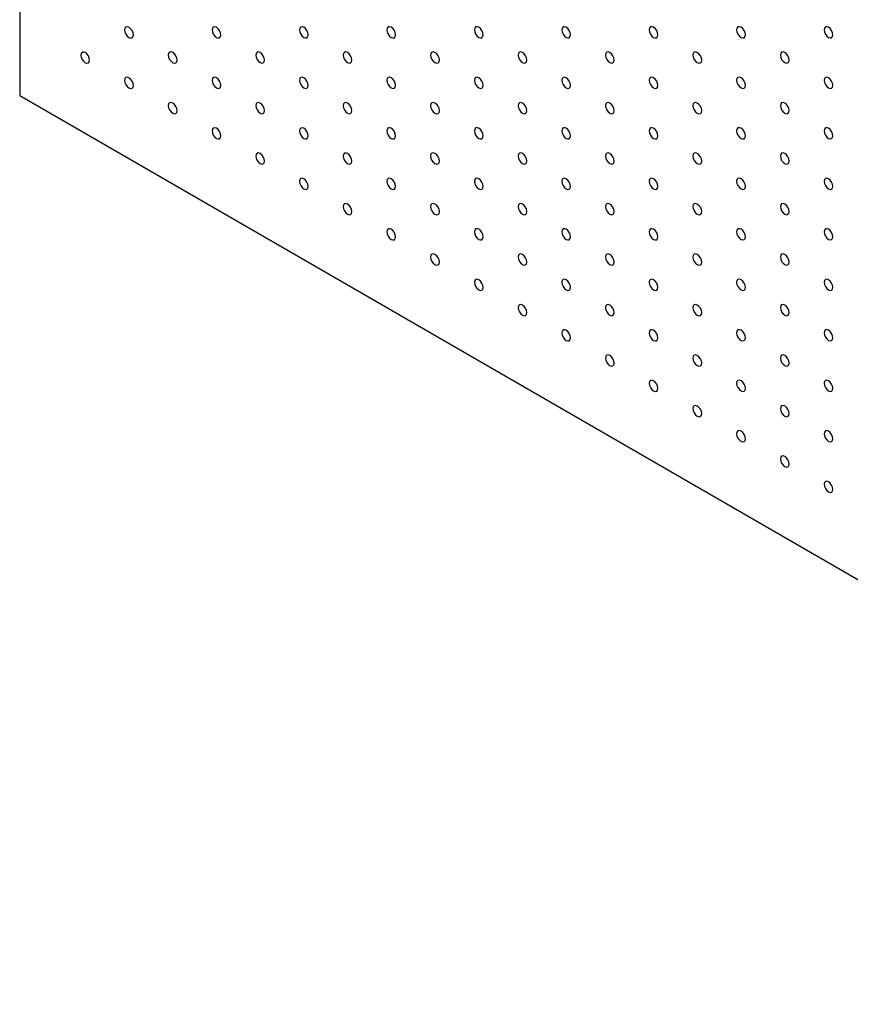
# Model space of a CAD drawing. Units: millimetres. Extents: x 11673 to 11970, y -7568 to -7358.
# Drawn here: x 11701 to 11718, y -7551 to -7531 of the extents above; entities that cross this region are included whole.
import ezdxf

# ---------------------------------------------------------------- set-up
doc = ezdxf.new("R2010")
doc.units = ezdxf.units.MM
doc.header["$LTSCALE"] = 10

msp = doc.modelspace()

# ---------------------------------------------------------------- linework, layer by layer
at = {"color": 7, "linetype": 'Continuous', "lineweight": 25}
for p, q in [((11701.335794, -7495.512451), (11701.335794, -7532.256787)), ((11701.335794, -7532.256787), (11733.155598, -7550.625969))]:
    msp.add_line(p, q, dxfattribs=at)
at = {"color": 7, "linetype": 'Continuous', "lineweight": 25, "flags": 128}
for points in [[(11703.633891, -7531.03176), (11703.627162, -7530.988817), (11703.608002, -7530.944643), (11703.579326, -7530.905963), (11703.545502, -7530.878667), (11703.511677, -7530.86691), (11703.483002, -7530.872482), (11703.463842, -7530.894534), (11703.457114, -7530.929709), (11703.463842, -7530.972653), (11703.483002, -7531.016827), (11703.511677, -7531.055506), (11703.545502, -7531.082802), (11703.579326, -7531.094559), (11703.608002, -7531.088988), (11703.627162, -7531.066935), (11703.633891, -7531.03176)], [(11705.401657, -7531.031595), (11705.394929, -7530.988651), (11705.375769, -7530.944477), (11705.347094, -7530.905797), (11705.313269, -7530.878502), (11705.279444, -7530.866744), (11705.250769, -7530.872316), (11705.231609, -7530.894368), (11705.22488, -7530.929544), (11705.231609, -7530.972487), (11705.250769, -7531.016661), (11705.279444, -7531.05534), (11705.313269, -7531.082637), (11705.347094, -7531.094393), (11705.375769, -7531.088822), (11705.394929, -7531.06677), (11705.401657, -7531.031595)], [(11707.169424, -7531.031429), (11707.162695, -7530.988485), (11707.143536, -7530.94431), (11707.114861, -7530.905632), (11707.081036, -7530.878336), (11707.047211, -7530.866578), (11707.018535, -7530.872149), (11706.999375, -7530.894202), (11706.992648, -7530.929378), (11706.999375, -7530.972322), (11707.018535, -7531.016495), (11707.047211, -7531.055174), (11707.081036, -7531.082471), (11707.114861, -7531.094228), (11707.143536, -7531.088656), (11707.162695, -7531.066604), (11707.169424, -7531.031429)], [(11708.937191, -7531.031263), (11708.930463, -7530.988319), (11708.911303, -7530.944146), (11708.882627, -7530.905465), (11708.848803, -7530.87817), (11708.814978, -7530.866412), (11708.786303, -7530.871984), (11708.767143, -7530.894036), (11708.760415, -7530.929212), (11708.767143, -7530.972156), (11708.786303, -7531.016329), (11708.814978, -7531.055009), (11708.848803, -7531.082305), (11708.882627, -7531.094062), (11708.911303, -7531.08849), (11708.930463, -7531.066438), (11708.937191, -7531.031263)], [(11710.704958, -7531.031096), (11710.69823, -7530.988153), (11710.67907, -7530.943979), (11710.650395, -7530.9053), (11710.61657, -7530.878004), (11710.582745, -7530.866247), (11710.55407, -7530.871818), (11710.53491, -7530.89387), (11710.528181, -7530.929046), (11710.53491, -7530.971989), (11710.55407, -7531.016164), (11710.582745, -7531.054843), (11710.61657, -7531.082139), (11710.650395, -7531.093896), (11710.67907, -7531.088325), (11710.69823, -7531.066272), (11710.704958, -7531.031096)], [(11712.472725, -7531.03093), (11712.465997, -7530.987988), (11712.446837, -7530.943813), (11712.418161, -7530.905134), (11712.384337, -7530.877837), (11712.350512, -7530.866081), (11712.321836, -7530.871652), (11712.302676, -7530.893705), (11712.295948, -7530.928879), (11712.302676, -7530.971823), (11712.321836, -7531.015998), (11712.350512, -7531.054677), (11712.384337, -7531.081972), (11712.418161, -7531.09373), (11712.446837, -7531.088159), (11712.465997, -7531.066106), (11712.472725, -7531.03093)], [(11714.240492, -7531.030765), (11714.233764, -7530.987822), (11714.214603, -7530.943647), (11714.185928, -7530.904968), (11714.152104, -7530.877672), (11714.118279, -7530.865915), (11714.089604, -7530.871486), (11714.070443, -7530.893539), (11714.063715, -7530.928714), (11714.070443, -7530.971658), (11714.089604, -7531.015832), (11714.118279, -7531.054511), (11714.152104, -7531.081807), (11714.185928, -7531.093564), (11714.214603, -7531.087993), (11714.233764, -7531.065941), (11714.240492, -7531.030765)], [(11716.008259, -7531.030599), (11716.001531, -7530.987655), (11715.982371, -7530.943482), (11715.953695, -7530.904802), (11715.91987, -7530.877506), (11715.886046, -7530.865749), (11715.857371, -7530.871321), (11715.83821, -7530.893373), (11715.831482, -7530.928548), (11715.83821, -7530.971492), (11715.857371, -7531.015666), (11715.886046, -7531.054345), (11715.91987, -7531.081641), (11715.953695, -7531.093399), (11715.982371, -7531.087827), (11716.001531, -7531.065774), (11716.008259, -7531.030599)], [(11717.776026, -7531.030433), (11717.769298, -7530.987489), (11717.750137, -7530.943315), (11717.721462, -7530.904636), (11717.687637, -7530.87734), (11717.653813, -7530.865583), (11717.625137, -7530.871154), (11717.605977, -7530.893207), (11717.599249, -7530.928382), (11717.605977, -7530.971326), (11717.625137, -7531.0155), (11717.653813, -7531.054179), (11717.687637, -7531.081475), (11717.721462, -7531.093232), (11717.750137, -7531.087661), (11717.769298, -7531.065609), (11717.776026, -7531.030433)], [(11702.750007, -7531.542181), (11702.743278, -7531.499237), (11702.724118, -7531.455064), (11702.695444, -7531.416385), (11702.661619, -7531.389088), (11702.627794, -7531.377331), (11702.599118, -7531.382903), (11702.579958, -7531.404954), (11702.57323, -7531.44013), (11702.579958, -7531.483074), (11702.599118, -7531.527248), (11702.627794, -7531.565927), (11702.661619, -7531.593223), (11702.695444, -7531.604981), (11702.724118, -7531.599409), (11702.743278, -7531.577356), (11702.750007, -7531.542181)], [(11704.517773, -7531.542015), (11704.511045, -7531.499072), (11704.491886, -7531.454898), (11704.46321, -7531.416218), (11704.429385, -7531.388922), (11704.395561, -7531.377166), (11704.366885, -7531.382737), (11704.347725, -7531.404789), (11704.340997, -7531.439964), (11704.347725, -7531.482908), (11704.366885, -7531.527082), (11704.395561, -7531.565762), (11704.429385, -7531.593057), (11704.46321, -7531.604814), (11704.491886, -7531.599243), (11704.511045, -7531.577191), (11704.517773, -7531.542015)], [(11706.285541, -7531.54185), (11706.278813, -7531.498906), (11706.259652, -7531.454731), (11706.230977, -7531.416053), (11706.197152, -7531.388757), (11706.163327, -7531.376999), (11706.134653, -7531.382571), (11706.115492, -7531.404623), (11706.108764, -7531.439799), (11706.115492, -7531.482741), (11706.134653, -7531.526916), (11706.163327, -7531.565595), (11706.197152, -7531.592892), (11706.230977, -7531.604649), (11706.259652, -7531.599077), (11706.278813, -7531.577025), (11706.285541, -7531.54185)], [(11708.053308, -7531.541684), (11708.046579, -7531.49874), (11708.027419, -7531.454565), (11707.998744, -7531.415886), (11707.96492, -7531.388591), (11707.931095, -7531.376833), (11707.902419, -7531.382404), (11707.883259, -7531.404457), (11707.876531, -7531.439633), (11707.883259, -7531.482577), (11707.902419, -7531.52675), (11707.931095, -7531.565429), (11707.96492, -7531.592726), (11707.998744, -7531.604482), (11708.027419, -7531.598911), (11708.046579, -7531.576859), (11708.053308, -7531.541684)], [(11709.821075, -7531.541518), (11709.814347, -7531.498574), (11709.795186, -7531.4544), (11709.766511, -7531.41572), (11709.732686, -7531.388425), (11709.698862, -7531.376667), (11709.670186, -7531.38224), (11709.651026, -7531.404291), (11709.644298, -7531.439467), (11709.651026, -7531.482411), (11709.670186, -7531.526584), (11709.698862, -7531.565264), (11709.732686, -7531.59256), (11709.766511, -7531.604317), (11709.795186, -7531.598745), (11709.814347, -7531.576694), (11709.821075, -7531.541518)], [(11711.588842, -7531.541352), (11711.582113, -7531.498408), (11711.562953, -7531.454234), (11711.534278, -7531.415555), (11711.500453, -7531.388259), (11711.466628, -7531.376502), (11711.437953, -7531.382074), (11711.418793, -7531.404125), (11711.412065, -7531.4393), (11711.418793, -7531.482244), (11711.437953, -7531.526419), (11711.466628, -7531.565098), (11711.500453, -7531.592394), (11711.534278, -7531.604151), (11711.562953, -7531.59858), (11711.582113, -7531.576527), (11711.588842, -7531.541352)], [(11713.356608, -7531.541186), (11713.34988, -7531.498243), (11713.33072, -7531.454068), (11713.302045, -7531.415389), (11713.26822, -7531.388093), (11713.234395, -7531.376336), (11713.20572, -7531.381907), (11713.18656, -7531.40396), (11713.179832, -7531.439134), (11713.18656, -7531.482078), (11713.20572, -7531.526253), (11713.234395, -7531.564932), (11713.26822, -7531.592228), (11713.302045, -7531.603985), (11713.33072, -7531.598414), (11713.34988, -7531.576361), (11713.356608, -7531.541186)], [(11715.124375, -7531.54102), (11715.117647, -7531.498077), (11715.098487, -7531.453902), (11715.069812, -7531.415223), (11715.035987, -7531.387927), (11715.002162, -7531.37617), (11714.973487, -7531.381741), (11714.954327, -7531.403794), (11714.947599, -7531.438969), (11714.954327, -7531.481913), (11714.973487, -7531.526087), (11715.002162, -7531.564766), (11715.035987, -7531.592062), (11715.069812, -7531.603819), (11715.098487, -7531.598248), (11715.117647, -7531.576196), (11715.124375, -7531.54102)], [(11716.892142, -7531.540854), (11716.885414, -7531.497911), (11716.866254, -7531.453737), (11716.837579, -7531.415057), (11716.803754, -7531.387761), (11716.769929, -7531.376004), (11716.741254, -7531.381576), (11716.722094, -7531.403628), (11716.715366, -7531.438803), (11716.722094, -7531.481747), (11716.741254, -7531.525921), (11716.769929, -7531.5646), (11716.803754, -7531.591896), (11716.837579, -7531.603654), (11716.866254, -7531.598082), (11716.885414, -7531.57603), (11716.892142, -7531.540854)], [(11703.633891, -7532.052436), (11703.627162, -7532.009492), (11703.608002, -7531.965319), (11703.579326, -7531.92664), (11703.545502, -7531.899343), (11703.511677, -7531.887587), (11703.483002, -7531.893158), (11703.463842, -7531.915209), (11703.457114, -7531.950385), (11703.463842, -7531.993329), (11703.483002, -7532.037503), (11703.511677, -7532.076183), (11703.545502, -7532.103478), (11703.579326, -7532.115236), (11703.608002, -7532.109664), (11703.627162, -7532.087612), (11703.633891, -7532.052436)], [(11705.401657, -7532.05227), (11705.394929, -7532.009327), (11705.375769, -7531.965153), (11705.347094, -7531.926474), (11705.313269, -7531.899177), (11705.279444, -7531.88742), (11705.250769, -7531.892992), (11705.231609, -7531.915045), (11705.22488, -7531.950219), (11705.231609, -7531.993163), (11705.250769, -7532.037337), (11705.279444, -7532.076016), (11705.313269, -7532.103312), (11705.347094, -7532.11507), (11705.375769, -7532.109499), (11705.394929, -7532.087446), (11705.401657, -7532.05227)], [(11707.169424, -7532.052105), (11707.162695, -7532.009161), (11707.143536, -7531.964986), (11707.114861, -7531.926308), (11707.081036, -7531.899012), (11707.047211, -7531.887254), (11707.018535, -7531.892825), (11706.999375, -7531.914878), (11706.992648, -7531.950054), (11706.999375, -7531.992997), (11707.018535, -7532.037171), (11707.047211, -7532.07585), (11707.081036, -7532.103147), (11707.114861, -7532.114904), (11707.143536, -7532.109332), (11707.162695, -7532.087279), (11707.169424, -7532.052105)], [(11708.937191, -7532.051939), (11708.930463, -7532.008995), (11708.911303, -7531.964821), (11708.882627, -7531.926141), (11708.848803, -7531.898846), (11708.814978, -7531.887088), (11708.786303, -7531.89266), (11708.767143, -7531.914712), (11708.760415, -7531.949888), (11708.767143, -7531.992832), (11708.786303, -7532.037005), (11708.814978, -7532.075684), (11708.848803, -7532.102981), (11708.882627, -7532.114737), (11708.911303, -7532.109166), (11708.930463, -7532.087115), (11708.937191, -7532.051939)], [(11710.704958, -7532.051773), (11710.69823, -7532.008829), (11710.67907, -7531.964656), (11710.650395, -7531.925975), (11710.61657, -7531.89868), (11710.582745, -7531.886922), (11710.55407, -7531.892495), (11710.53491, -7531.914546), (11710.528181, -7531.949722), (11710.53491, -7531.992666), (11710.55407, -7532.036839), (11710.582745, -7532.075519), (11710.61657, -7532.102815), (11710.650395, -7532.114573), (11710.67907, -7532.109), (11710.69823, -7532.086948), (11710.704958, -7532.051773)], [(11712.472725, -7532.051607), (11712.465997, -7532.008663), (11712.446837, -7531.964489), (11712.418161, -7531.92581), (11712.384337, -7531.898514), (11712.350512, -7531.886757), (11712.321836, -7531.892328), (11712.302676, -7531.91438), (11712.295948, -7531.949556), (11712.302676, -7531.9925), (11712.321836, -7532.036674), (11712.350512, -7532.075353), (11712.384337, -7532.102649), (11712.418161, -7532.114406), (11712.446837, -7532.108835), (11712.465997, -7532.086782), (11712.472725, -7532.051607)], [(11714.240492, -7532.051441), (11714.233764, -7532.008498), (11714.214603, -7531.964323), (11714.185928, -7531.925644), (11714.152104, -7531.898348), (11714.118279, -7531.886591), (11714.089604, -7531.892162), (11714.070443, -7531.914215), (11714.063715, -7531.949389), (11714.070443, -7531.992333), (11714.089604, -7532.036508), (11714.118279, -7532.075187), (11714.152104, -7532.102483), (11714.185928, -7532.11424), (11714.214603, -7532.108669), (11714.233764, -7532.086616), (11714.240492, -7532.051441)], [(11716.008259, -7532.051275), (11716.001531, -7532.008332), (11715.982371, -7531.964157), (11715.953695, -7531.925478), (11715.91987, -7531.898182), (11715.886046, -7531.886425), (11715.857371, -7531.891996), (11715.83821, -7531.914049), (11715.831482, -7531.949224), (11715.83821, -7531.992168), (11715.857371, -7532.036342), (11715.886046, -7532.075021), (11715.91987, -7532.102317), (11715.953695, -7532.114074), (11715.982371, -7532.108503), (11716.001531, -7532.086451), (11716.008259, -7532.051275)], [(11717.776026, -7532.05111), (11717.769298, -7532.008166), (11717.750137, -7531.963992), (11717.721462, -7531.925312), (11717.687637, -7531.898016), (11717.653813, -7531.886259), (11717.625137, -7531.891831), (11717.605977, -7531.913883), (11717.599249, -7531.949059), (11717.605977, -7531.992002), (11717.625137, -7532.036176), (11717.653813, -7532.074855), (11717.687637, -7532.102152), (11717.721462, -7532.113909), (11717.750137, -7532.108337), (11717.769298, -7532.086285), (11717.776026, -7532.05111)], [(11704.517773, -7532.562691), (11704.511045, -7532.519747), (11704.491886, -7532.475574), (11704.46321, -7532.436895), (11704.429385, -7532.409598), (11704.395561, -7532.397842), (11704.366885, -7532.403413), (11704.347725, -7532.425465), (11704.340997, -7532.46064), (11704.347725, -7532.503584), (11704.366885, -7532.547759), (11704.395561, -7532.586438), (11704.429385, -7532.613733), (11704.46321, -7532.625491), (11704.491886, -7532.61992), (11704.511045, -7532.597867), (11704.517773, -7532.562691)], [(11706.285541, -7532.562525), (11706.278813, -7532.519583), (11706.259652, -7532.475408), (11706.230977, -7532.436729), (11706.197152, -7532.409432), (11706.163327, -7532.397675), (11706.134653, -7532.403247), (11706.115492, -7532.425299), (11706.108764, -7532.460474), (11706.115492, -7532.503418), (11706.134653, -7532.547593), (11706.163327, -7532.586271), (11706.197152, -7532.613567), (11706.230977, -7532.625325), (11706.259652, -7532.619753), (11706.278813, -7532.597701), (11706.285541, -7532.562525)], [(11708.053308, -7532.56236), (11708.046579, -7532.519416), (11708.027419, -7532.475242), (11707.998744, -7532.436562), (11707.96492, -7532.409267), (11707.931095, -7532.397509), (11707.902419, -7532.403081), (11707.883259, -7532.425133), (11707.876531, -7532.460309), (11707.883259, -7532.503252), (11707.902419, -7532.547426), (11707.931095, -7532.586106), (11707.96492, -7532.613402), (11707.998744, -7532.625158), (11708.027419, -7532.619587), (11708.046579, -7532.597534), (11708.053308, -7532.56236)], [(11709.821075, -7532.562194), (11709.814347, -7532.51925), (11709.795186, -7532.475075), (11709.766511, -7532.436396), (11709.732686, -7532.409101), (11709.698862, -7532.397343), (11709.670186, -7532.402915), (11709.651026, -7532.424967), (11709.644298, -7532.460143), (11709.651026, -7532.503087), (11709.670186, -7532.54726), (11709.698862, -7532.585939), (11709.732686, -7532.613236), (11709.766511, -7532.624992), (11709.795186, -7532.619421), (11709.814347, -7532.59737), (11709.821075, -7532.562194)], [(11711.588842, -7532.562028), (11711.582113, -7532.519084), (11711.562953, -7532.474911), (11711.534278, -7532.43623), (11711.500453, -7532.408935), (11711.466628, -7532.397177), (11711.437953, -7532.40275), (11711.418793, -7532.424801), (11711.412065, -7532.459977), (11711.418793, -7532.502921), (11711.437953, -7532.547094), (11711.466628, -7532.585774), (11711.500453, -7532.61307), (11711.534278, -7532.624828), (11711.562953, -7532.619255), (11711.582113, -7532.597204), (11711.588842, -7532.562028)], [(11713.356608, -7532.561862), (11713.34988, -7532.518918), (11713.33072, -7532.474744), (11713.302045, -7532.436065), (11713.26822, -7532.408769), (11713.234395, -7532.397012), (11713.20572, -7532.402584), (11713.18656, -7532.424635), (11713.179832, -7532.459811), (11713.18656, -7532.502755), (11713.20572, -7532.546929), (11713.234395, -7532.585608), (11713.26822, -7532.612904), (11713.302045, -7532.624661), (11713.33072, -7532.61909), (11713.34988, -7532.597037), (11713.356608, -7532.561862)], [(11715.124375, -7532.561696), (11715.117647, -7532.518753), (11715.098487, -7532.474578), (11715.069812, -7532.435899), (11715.035987, -7532.408603), (11715.002162, -7532.396846), (11714.973487, -7532.402417), (11714.954327, -7532.42447), (11714.947599, -7532.459645), (11714.954327, -7532.502588), (11714.973487, -7532.546763), (11715.002162, -7532.585442), (11715.035987, -7532.612738), (11715.069812, -7532.624495), (11715.098487, -7532.618924), (11715.117647, -7532.596871), (11715.124375, -7532.561696)], [(11716.892142, -7532.56153), (11716.885414, -7532.518587), (11716.866254, -7532.474412), (11716.837579, -7532.435733), (11716.803754, -7532.408437), (11716.769929, -7532.39668), (11716.741254, -7532.402251), (11716.722094, -7532.424304), (11716.715366, -7532.459479), (11716.722094, -7532.502423), (11716.741254, -7532.546597), (11716.769929, -7532.585276), (11716.803754, -7532.612572), (11716.837579, -7532.624329), (11716.866254, -7532.618758), (11716.885414, -7532.596706), (11716.892142, -7532.56153)], [(11705.401657, -7533.072946), (11705.394929, -7533.030002), (11705.375769, -7532.985829), (11705.347094, -7532.94715), (11705.313269, -7532.919853), (11705.279444, -7532.908096), (11705.250769, -7532.913668), (11705.231609, -7532.93572), (11705.22488, -7532.970895), (11705.231609, -7533.013839), (11705.250769, -7533.058014), (11705.279444, -7533.096692), (11705.313269, -7533.123988), (11705.347094, -7533.135746), (11705.375769, -7533.130175), (11705.394929, -7533.108122), (11705.401657, -7533.072946)], [(11707.169424, -7533.07278), (11707.162695, -7533.029837), (11707.143536, -7532.985663), (11707.114861, -7532.946984), (11707.081036, -7532.919687), (11707.047211, -7532.907931), (11707.018535, -7532.913502), (11706.999375, -7532.935554), (11706.992648, -7532.970729), (11706.999375, -7533.013673), (11707.018535, -7533.057847), (11707.047211, -7533.096527), (11707.081036, -7533.123822), (11707.114861, -7533.13558), (11707.143536, -7533.130008), (11707.162695, -7533.107956), (11707.169424, -7533.07278)], [(11708.937191, -7533.072615), (11708.930463, -7533.029671), (11708.911303, -7532.985497), (11708.882627, -7532.946818), (11708.848803, -7532.919522), (11708.814978, -7532.907764), (11708.786303, -7532.913336), (11708.767143, -7532.935389), (11708.760415, -7532.970564), (11708.767143, -7533.013507), (11708.786303, -7533.057681), (11708.814978, -7533.09636), (11708.848803, -7533.123657), (11708.882627, -7533.135414), (11708.911303, -7533.129842), (11708.930463, -7533.10779), (11708.937191, -7533.072615)], [(11710.704958, -7533.072449), (11710.69823, -7533.029505), (11710.67907, -7532.985331), (11710.650395, -7532.946652), (11710.61657, -7532.919356), (11710.582745, -7532.907598), (11710.55407, -7532.91317), (11710.53491, -7532.935222), (11710.528181, -7532.970398), (11710.53491, -7533.013342), (11710.55407, -7533.057515), (11710.582745, -7533.096194), (11710.61657, -7533.123491), (11710.650395, -7533.135248), (11710.67907, -7533.129676), (11710.69823, -7533.107625), (11710.704958, -7533.072449)], [(11712.472725, -7533.072283), (11712.465997, -7533.029339), (11712.446837, -7532.985166), (11712.418161, -7532.946485), (11712.384337, -7532.91919), (11712.350512, -7532.907432), (11712.321836, -7532.913005), (11712.302676, -7532.935056), (11712.295948, -7532.970232), (11712.302676, -7533.013176), (11712.321836, -7533.057349), (11712.350512, -7533.09603), (11712.384337, -7533.123325), (11712.418161, -7533.135083), (11712.446837, -7533.12951), (11712.465997, -7533.107459), (11712.472725, -7533.072283)], [(11714.240492, -7533.072117), (11714.233764, -7533.029173), (11714.214603, -7532.985), (11714.185928, -7532.946321), (11714.152104, -7532.919024), (11714.118279, -7532.907267), (11714.089604, -7532.912839), (11714.070443, -7532.93489), (11714.063715, -7532.970066), (11714.070443, -7533.01301), (11714.089604, -7533.057184), (11714.118279, -7533.095863), (11714.152104, -7533.123159), (11714.185928, -7533.134917), (11714.214603, -7533.129345), (11714.233764, -7533.107292), (11714.240492, -7533.072117)], [(11716.008259, -7533.071951), (11716.001531, -7533.029008), (11715.982371, -7532.984834), (11715.953695, -7532.946154), (11715.91987, -7532.918858), (11715.886046, -7532.907101), (11715.857371, -7532.912673), (11715.83821, -7532.934725), (11715.831482, -7532.9699), (11715.83821, -7533.012844), (11715.857371, -7533.057018), (11715.886046, -7533.095697), (11715.91987, -7533.122993), (11715.953695, -7533.13475), (11715.982371, -7533.129179), (11716.001531, -7533.107126), (11716.008259, -7533.071951)], [(11717.776026, -7533.071785), (11717.769298, -7533.028842), (11717.750137, -7532.984667), (11717.721462, -7532.945988), (11717.687637, -7532.918692), (11717.653813, -7532.906935), (11717.625137, -7532.912506), (11717.605977, -7532.934559), (11717.599249, -7532.969734), (11717.605977, -7533.012678), (11717.625137, -7533.056852), (11717.653813, -7533.095531), (11717.687637, -7533.122827), (11717.721462, -7533.134584), (11717.750137, -7533.129013), (11717.769298, -7533.106961), (11717.776026, -7533.071785)], [(11706.285541, -7533.583201), (11706.278813, -7533.540258), (11706.259652, -7533.496084), (11706.230977, -7533.457405), (11706.197152, -7533.430108), (11706.163327, -7533.418352), (11706.134653, -7533.423923), (11706.115492, -7533.445974), (11706.108764, -7533.48115), (11706.115492, -7533.524094), (11706.134653, -7533.568269), (11706.163327, -7533.606948), (11706.197152, -7533.634243), (11706.230977, -7533.646001), (11706.259652, -7533.640429), (11706.278813, -7533.618377), (11706.285541, -7533.583201)], [(11708.053308, -7533.583035), (11708.046579, -7533.540092), (11708.027419, -7533.495918), (11707.998744, -7533.457239), (11707.96492, -7533.429942), (11707.931095, -7533.418186), (11707.902419, -7533.423757), (11707.883259, -7533.44581), (11707.876531, -7533.480984), (11707.883259, -7533.523928), (11707.902419, -7533.568102), (11707.931095, -7533.606782), (11707.96492, -7533.634077), (11707.998744, -7533.645835), (11708.027419, -7533.640264), (11708.046579, -7533.618211), (11708.053308, -7533.583035)], [(11709.821075, -7533.58287), (11709.814347, -7533.539926), (11709.795186, -7533.495752), (11709.766511, -7533.457073), (11709.732686, -7533.429777), (11709.698862, -7533.41802), (11709.670186, -7533.423591), (11709.651026, -7533.445643), (11709.644298, -7533.480819), (11709.651026, -7533.523762), (11709.670186, -7533.567937), (11709.698862, -7533.606616), (11709.732686, -7533.633912), (11709.766511, -7533.645669), (11709.795186, -7533.640097), (11709.814347, -7533.618045), (11709.821075, -7533.58287)], [(11711.588842, -7533.582704), (11711.582113, -7533.53976), (11711.562953, -7533.495586), (11711.534278, -7533.456907), (11711.500453, -7533.429611), (11711.466628, -7533.417853), (11711.437953, -7533.423425), (11711.418793, -7533.445477), (11711.412065, -7533.480653), (11711.418793, -7533.523597), (11711.437953, -7533.56777), (11711.466628, -7533.606449), (11711.500453, -7533.633746), (11711.534278, -7533.645503), (11711.562953, -7533.639931), (11711.582113, -7533.61788), (11711.588842, -7533.582704)], [(11713.356608, -7533.582538), (11713.34988, -7533.539594), (11713.33072, -7533.495421), (11713.302045, -7533.456741), (11713.26822, -7533.429445), (11713.234395, -7533.417687), (11713.20572, -7533.42326), (11713.18656, -7533.445311), (11713.179832, -7533.480487), (11713.18656, -7533.523431), (11713.20572, -7533.567604), (11713.234395, -7533.606284), (11713.26822, -7533.63358), (11713.302045, -7533.645338), (11713.33072, -7533.639765), (11713.34988, -7533.617714), (11713.356608, -7533.582538)], [(11715.124375, -7533.582372), (11715.117647, -7533.539428), (11715.098487, -7533.495255), (11715.069812, -7533.456576), (11715.035987, -7533.429279), (11715.002162, -7533.417522), (11714.973487, -7533.423094), (11714.954327, -7533.445145), (11714.947599, -7533.480321), (11714.954327, -7533.523265), (11714.973487, -7533.567439), (11715.002162, -7533.606118), (11715.035987, -7533.633414), (11715.069812, -7533.645172), (11715.098487, -7533.6396), (11715.117647, -7533.617548), (11715.124375, -7533.582372)], [(11716.892142, -7533.582206), (11716.885414, -7533.539263), (11716.866254, -7533.495089), (11716.837579, -7533.456409), (11716.803754, -7533.429113), (11716.769929, -7533.417356), (11716.741254, -7533.422928), (11716.722094, -7533.44498), (11716.715366, -7533.480155), (11716.722094, -7533.523099), (11716.741254, -7533.567273), (11716.769929, -7533.605952), (11716.803754, -7533.633248), (11716.837579, -7533.645005), (11716.866254, -7533.639434), (11716.885414, -7533.617381), (11716.892142, -7533.582206)], [(11707.169424, -7534.093456), (11707.162695, -7534.050512), (11707.143536, -7534.006339), (11707.114861, -7533.96766), (11707.081036, -7533.940363), (11707.047211, -7533.928607), (11707.018535, -7533.934178), (11706.999375, -7533.956229), (11706.992648, -7533.991405), (11706.999375, -7534.034349), (11707.018535, -7534.078524), (11707.047211, -7534.117203), (11707.081036, -7534.144498), (11707.114861, -7534.156256), (11707.143536, -7534.150685), (11707.162695, -7534.128632), (11707.169424, -7534.093456)], [(11708.937191, -7534.09329), (11708.930463, -7534.050348), (11708.911303, -7534.006173), (11708.882627, -7533.967494), (11708.848803, -7533.940197), (11708.814978, -7533.928441), (11708.786303, -7533.934012), (11708.767143, -7533.956065), (11708.760415, -7533.991239), (11708.767143, -7534.034183), (11708.786303, -7534.078358), (11708.814978, -7534.117037), (11708.848803, -7534.144332), (11708.882627, -7534.15609), (11708.911303, -7534.150519), (11708.930463, -7534.128466), (11708.937191, -7534.09329)], [(11710.704958, -7534.093125), (11710.69823, -7534.050181), (11710.67907, -7534.006007), (11710.650395, -7533.967328), (11710.61657, -7533.940032), (11710.582745, -7533.928274), (11710.55407, -7533.933846), (11710.53491, -7533.955899), (11710.528181, -7533.991074), (11710.53491, -7534.034017), (11710.55407, -7534.078191), (11710.582745, -7534.11687), (11710.61657, -7534.144167), (11710.650395, -7534.155924), (11710.67907, -7534.150353), (11710.69823, -7534.1283), (11710.704958, -7534.093125)], [(11712.472725, -7534.092959), (11712.465997, -7534.050015), (11712.446837, -7534.005841), (11712.418161, -7533.967162), (11712.384337, -7533.939866), (11712.350512, -7533.928109), (11712.321836, -7533.93368), (11712.302676, -7533.955732), (11712.295948, -7533.990908), (11712.302676, -7534.033852), (11712.321836, -7534.078025), (11712.350512, -7534.116705), (11712.384337, -7534.144001), (11712.418161, -7534.155758), (11712.446837, -7534.150186), (11712.465997, -7534.128135), (11712.472725, -7534.092959)], [(11714.240492, -7534.092793), (11714.233764, -7534.049849), (11714.214603, -7534.005676), (11714.185928, -7533.966996), (11714.152104, -7533.9397), (11714.118279, -7533.927942), (11714.089604, -7533.933515), (11714.070443, -7533.955566), (11714.063715, -7533.990742), (11714.070443, -7534.033686), (11714.089604, -7534.077859), (11714.118279, -7534.11654), (11714.152104, -7534.143835), (11714.185928, -7534.155593), (11714.214603, -7534.15002), (11714.233764, -7534.127969), (11714.240492, -7534.092793)], [(11716.008259, -7534.092627), (11716.001531, -7534.049683), (11715.982371, -7534.00551), (11715.953695, -7533.966831), (11715.91987, -7533.939534), (11715.886046, -7533.927777), (11715.857371, -7533.933349), (11715.83821, -7533.9554), (11715.831482, -7533.990576), (11715.83821, -7534.03352), (11715.857371, -7534.077694), (11715.886046, -7534.116373), (11715.91987, -7534.143669), (11715.953695, -7534.155427), (11715.982371, -7534.149855), (11716.001531, -7534.127803), (11716.008259, -7534.092627)], [(11717.776026, -7534.092461), (11717.769298, -7534.049518), (11717.750137, -7534.005344), (11717.721462, -7533.966665), (11717.687637, -7533.939368), (11717.653813, -7533.927611), (11717.625137, -7533.933183), (11717.605977, -7533.955235), (11717.599249, -7533.99041), (11717.605977, -7534.033354), (11717.625137, -7534.077528), (11717.653813, -7534.116207), (11717.687637, -7534.143503), (11717.721462, -7534.155261), (11717.750137, -7534.149689), (11717.769298, -7534.127637), (11717.776026, -7534.092461)], [(11708.053308, -7534.603712), (11708.046579, -7534.560767), (11708.027419, -7534.516594), (11707.998744, -7534.477915), (11707.96492, -7534.450619), (11707.931095, -7534.438862), (11707.902419, -7534.444433), (11707.883259, -7534.466485), (11707.876531, -7534.501661), (11707.883259, -7534.544604), (11707.902419, -7534.588779), (11707.931095, -7534.627458), (11707.96492, -7534.654754), (11707.998744, -7534.666511), (11708.027419, -7534.66094), (11708.046579, -7534.638887), (11708.053308, -7534.603712)], [(11709.821075, -7534.603545), (11709.814347, -7534.560603), (11709.795186, -7534.516428), (11709.766511, -7534.477749), (11709.732686, -7534.450452), (11709.698862, -7534.438696), (11709.670186, -7534.444267), (11709.651026, -7534.46632), (11709.644298, -7534.501494), (11709.651026, -7534.544438), (11709.670186, -7534.588613), (11709.698862, -7534.627292), (11709.732686, -7534.654587), (11709.766511, -7534.666345), (11709.795186, -7534.660774), (11709.814347, -7534.638721), (11709.821075, -7534.603545)], [(11711.588842, -7534.60338), (11711.582113, -7534.560437), (11711.562953, -7534.516262), (11711.534278, -7534.477583), (11711.500453, -7534.450287), (11711.466628, -7534.43853), (11711.437953, -7534.444101), (11711.418793, -7534.466154), (11711.412065, -7534.501329), (11711.418793, -7534.544272), (11711.437953, -7534.588447), (11711.466628, -7534.627126), (11711.500453, -7534.654423), (11711.534278, -7534.666179), (11711.562953, -7534.660607), (11711.582113, -7534.638555), (11711.588842, -7534.60338)], [(11713.356608, -7534.603214), (11713.34988, -7534.56027), (11713.33072, -7534.516096), (11713.302045, -7534.477417), (11713.26822, -7534.450121), (11713.234395, -7534.438363), (11713.20572, -7534.443935), (11713.18656, -7534.465988), (11713.179832, -7534.501163), (11713.18656, -7534.544107), (11713.20572, -7534.58828), (11713.234395, -7534.626959), (11713.26822, -7534.654256), (11713.302045, -7534.666013), (11713.33072, -7534.660441), (11713.34988, -7534.63839), (11713.356608, -7534.603214)], [(11715.124375, -7534.603048), (11715.117647, -7534.560104), (11715.098487, -7534.515931), (11715.069812, -7534.477251), (11715.035987, -7534.449955), (11715.002162, -7534.438197), (11714.973487, -7534.44377), (11714.954327, -7534.465821), (11714.947599, -7534.500997), (11714.954327, -7534.543941), (11714.973487, -7534.588114), (11715.002162, -7534.626795), (11715.035987, -7534.65409), (11715.069812, -7534.665848), (11715.098487, -7534.660275), (11715.117647, -7534.638224), (11715.124375, -7534.603048)], [(11716.892142, -7534.602882), (11716.885414, -7534.559938), (11716.866254, -7534.515765), (11716.837579, -7534.477086), (11716.803754, -7534.449789), (11716.769929, -7534.438033), (11716.741254, -7534.443604), (11716.722094, -7534.465655), (11716.715366, -7534.500831), (11716.722094, -7534.543775), (11716.741254, -7534.587949), (11716.769929, -7534.626629), (11716.803754, -7534.653924), (11716.837579, -7534.665682), (11716.866254, -7534.66011), (11716.885414, -7534.638058), (11716.892142, -7534.602882)], [(11708.937191, -7535.113966), (11708.930463, -7535.071023), (11708.911303, -7535.026849), (11708.882627, -7534.98817), (11708.848803, -7534.960874), (11708.814978, -7534.949117), (11708.786303, -7534.954688), (11708.767143, -7534.97674), (11708.760415, -7535.011916), (11708.767143, -7535.054859), (11708.786303, -7535.099034), (11708.814978, -7535.137713), (11708.848803, -7535.165009), (11708.882627, -7535.176766), (11708.911303, -7535.171195), (11708.930463, -7535.149142), (11708.937191, -7535.113966)], [(11710.704958, -7535.1138), (11710.69823, -7535.070858), (11710.67907, -7535.026683), (11710.650395, -7534.988004), (11710.61657, -7534.960707), (11710.582745, -7534.948951), (11710.55407, -7534.954522), (11710.53491, -7534.976575), (11710.528181, -7535.011749), (11710.53491, -7535.054693), (11710.55407, -7535.098868), (11710.582745, -7535.137547), (11710.61657, -7535.164842), (11710.650395, -7535.1766), (11710.67907, -7535.171029), (11710.69823, -7535.148976), (11710.704958, -7535.1138)], [(11712.472725, -7535.113635), (11712.465997, -7535.070691), (11712.446837, -7535.026517), (11712.418161, -7534.987838), (11712.384337, -7534.960542), (11712.350512, -7534.948785), (11712.321836, -7534.954356), (11712.302676, -7534.976409), (11712.295948, -7535.011584), (11712.302676, -7535.054527), (11712.321836, -7535.098702), (11712.350512, -7535.137381), (11712.384337, -7535.164677), (11712.418161, -7535.176434), (11712.446837, -7535.170863), (11712.465997, -7535.14881), (11712.472725, -7535.113635)], [(11714.240492, -7535.113469), (11714.233764, -7535.070525), (11714.214603, -7535.026351), (11714.185928, -7534.987672), (11714.152104, -7534.960376), (11714.118279, -7534.948619), (11714.089604, -7534.95419), (11714.070443, -7534.976243), (11714.063715, -7535.011418), (11714.070443, -7535.054362), (11714.089604, -7535.098536), (11714.118279, -7535.137215), (11714.152104, -7535.164511), (11714.185928, -7535.176268), (11714.214603, -7535.170696), (11714.233764, -7535.148645), (11714.240492, -7535.113469)], [(11716.008259, -7535.113303), (11716.001531, -7535.070359), (11715.982371, -7535.026186), (11715.953695, -7534.987506), (11715.91987, -7534.96021), (11715.886046, -7534.948452), (11715.857371, -7534.954025), (11715.83821, -7534.976076), (11715.831482, -7535.011252), (11715.83821, -7535.054196), (11715.857371, -7535.098369), (11715.886046, -7535.13705), (11715.91987, -7535.164345), (11715.953695, -7535.176103), (11715.982371, -7535.17053), (11716.001531, -7535.148479), (11716.008259, -7535.113303)], [(11717.776026, -7535.113137), (11717.769298, -7535.070193), (11717.750137, -7535.02602), (11717.721462, -7534.987341), (11717.687637, -7534.960044), (11717.653813, -7534.948288), (11717.625137, -7534.953859), (11717.605977, -7534.97591), (11717.599249, -7535.011086), (11717.605977, -7535.05403), (11717.625137, -7535.098205), (11717.653813, -7535.136884), (11717.687637, -7535.164179), (11717.721462, -7535.175937), (11717.750137, -7535.170365), (11717.769298, -7535.148313), (11717.776026, -7535.113137)], [(11709.821075, -7535.624222), (11709.814347, -7535.581278), (11709.795186, -7535.537104), (11709.766511, -7535.498425), (11709.732686, -7535.471128), (11709.698862, -7535.459372), (11709.670186, -7535.464943), (11709.651026, -7535.486995), (11709.644298, -7535.52217), (11709.651026, -7535.565114), (11709.670186, -7535.609289), (11709.698862, -7535.647968), (11709.732686, -7535.675263), (11709.766511, -7535.687021), (11709.795186, -7535.68145), (11709.814347, -7535.659397), (11709.821075, -7535.624222)], [(11711.588842, -7535.624055), (11711.582113, -7535.581113), (11711.562953, -7535.536938), (11711.534278, -7535.498259), (11711.500453, -7535.470963), (11711.466628, -7535.459206), (11711.437953, -7535.464777), (11711.418793, -7535.48683), (11711.412065, -7535.522004), (11711.418793, -7535.564948), (11711.437953, -7535.609123), (11711.466628, -7535.647802), (11711.500453, -7535.675098), (11711.534278, -7535.686855), (11711.562953, -7535.681284), (11711.582113, -7535.659231), (11711.588842, -7535.624055)], [(11713.356608, -7535.623891), (11713.34988, -7535.580947), (11713.33072, -7535.536772), (11713.302045, -7535.498093), (11713.26822, -7535.470798), (11713.234395, -7535.45904), (11713.20572, -7535.464611), (11713.18656, -7535.486664), (11713.179832, -7535.521839), (11713.18656, -7535.564782), (11713.20572, -7535.608957), (11713.234395, -7535.647636), (11713.26822, -7535.674933), (11713.302045, -7535.686689), (11713.33072, -7535.681118), (11713.34988, -7535.659065), (11713.356608, -7535.623891)], [(11715.124375, -7535.623724), (11715.117647, -7535.580781), (11715.098487, -7535.536606), (11715.069812, -7535.497927), (11715.035987, -7535.470631), (11715.002162, -7535.458874), (11714.973487, -7535.464445), (11714.954327, -7535.486498), (11714.947599, -7535.521673), (11714.954327, -7535.564617), (11714.973487, -7535.608791), (11715.002162, -7535.64747), (11715.035987, -7535.674766), (11715.069812, -7535.686523), (11715.098487, -7535.680952), (11715.117647, -7535.6589), (11715.124375, -7535.623724)], [(11716.892142, -7535.623558), (11716.885414, -7535.580614), (11716.866254, -7535.536441), (11716.837579, -7535.497761), (11716.803754, -7535.470465), (11716.769929, -7535.458708), (11716.741254, -7535.46428), (11716.722094, -7535.486332), (11716.715366, -7535.521507), (11716.722094, -7535.564451), (11716.741254, -7535.608624), (11716.769929, -7535.647305), (11716.803754, -7535.6746), (11716.837579, -7535.686358), (11716.866254, -7535.680785), (11716.885414, -7535.658734), (11716.892142, -7535.623558)], [(11710.704958, -7536.134477), (11710.69823, -7536.091533), (11710.67907, -7536.047359), (11710.650395, -7536.00868), (11710.61657, -7535.981384), (11710.582745, -7535.969627), (11710.55407, -7535.975198), (11710.53491, -7535.99725), (11710.528181, -7536.032426), (11710.53491, -7536.07537), (11710.55407, -7536.119544), (11710.582745, -7536.158223), (11710.61657, -7536.185519), (11710.650395, -7536.197276), (11710.67907, -7536.191705), (11710.69823, -7536.169652), (11710.704958, -7536.134477)], [(11712.472725, -7536.13431), (11712.465997, -7536.091368), (11712.446837, -7536.047193), (11712.418161, -7536.008514), (11712.384337, -7535.981217), (11712.350512, -7535.969461), (11712.321836, -7535.975032), (11712.302676, -7535.997085), (11712.295948, -7536.032259), (11712.302676, -7536.075203), (11712.321836, -7536.119378), (11712.350512, -7536.158057), (11712.384337, -7536.185352), (11712.418161, -7536.19711), (11712.446837, -7536.191539), (11712.465997, -7536.169486), (11712.472725, -7536.13431)], [(11714.240492, -7536.134146), (11714.233764, -7536.091202), (11714.214603, -7536.047027), (11714.185928, -7536.008348), (11714.152104, -7535.981053), (11714.118279, -7535.969295), (11714.089604, -7535.974866), (11714.070443, -7535.996919), (11714.063715, -7536.032095), (11714.070443, -7536.075037), (11714.089604, -7536.119212), (11714.118279, -7536.157891), (11714.152104, -7536.185188), (11714.185928, -7536.196944), (11714.214603, -7536.191373), (11714.233764, -7536.16932), (11714.240492, -7536.134146)], [(11716.008259, -7536.133979), (11716.001531, -7536.091036), (11715.982371, -7536.046861), (11715.953695, -7536.008182), (11715.91987, -7535.980886), (11715.886046, -7535.969129), (11715.857371, -7535.9747), (11715.83821, -7535.996753), (11715.831482, -7536.031928), (11715.83821, -7536.074872), (11715.857371, -7536.119046), (11715.886046, -7536.157725), (11715.91987, -7536.185021), (11715.953695, -7536.196778), (11715.982371, -7536.191207), (11716.001531, -7536.169155), (11716.008259, -7536.133979)], [(11717.776026, -7536.133813), (11717.769298, -7536.090869), (11717.750137, -7536.046696), (11717.721462, -7536.008016), (11717.687637, -7535.98072), (11717.653813, -7535.968963), (11717.625137, -7535.974535), (11717.605977, -7535.996587), (11717.599249, -7536.031762), (11717.605977, -7536.074706), (11717.625137, -7536.11888), (11717.653813, -7536.15756), (11717.687637, -7536.184855), (11717.721462, -7536.196613), (11717.750137, -7536.191041), (11717.769298, -7536.168989), (11717.776026, -7536.133813)], [(11711.588842, -7536.644732), (11711.582113, -7536.601788), (11711.562953, -7536.557614), (11711.534278, -7536.518935), (11711.500453, -7536.491639), (11711.466628, -7536.479882), (11711.437953, -7536.485454), (11711.418793, -7536.507505), (11711.412065, -7536.542681), (11711.418793, -7536.585624), (11711.437953, -7536.629799), (11711.466628, -7536.668478), (11711.500453, -7536.695774), (11711.534278, -7536.707531), (11711.562953, -7536.70196), (11711.582113, -7536.679907), (11711.588842, -7536.644732)], [(11713.356608, -7536.644566), (11713.34988, -7536.601623), (11713.33072, -7536.557448), (11713.302045, -7536.518769), (11713.26822, -7536.491473), (11713.234395, -7536.479716), (11713.20572, -7536.485287), (11713.18656, -7536.50734), (11713.179832, -7536.542515), (11713.18656, -7536.585458), (11713.20572, -7536.629633), (11713.234395, -7536.668312), (11713.26822, -7536.695608), (11713.302045, -7536.707365), (11713.33072, -7536.701794), (11713.34988, -7536.679741), (11713.356608, -7536.644566)], [(11715.124375, -7536.644401), (11715.117647, -7536.601457), (11715.098487, -7536.557282), (11715.069812, -7536.518603), (11715.035987, -7536.491308), (11715.002162, -7536.47955), (11714.973487, -7536.485121), (11714.954327, -7536.507174), (11714.947599, -7536.54235), (11714.954327, -7536.585292), (11714.973487, -7536.629467), (11715.002162, -7536.668146), (11715.035987, -7536.695443), (11715.069812, -7536.707199), (11715.098487, -7536.701628), (11715.117647, -7536.679575), (11715.124375, -7536.644401)], [(11716.892142, -7536.644235), (11716.885414, -7536.601291), (11716.866254, -7536.557116), (11716.837579, -7536.518437), (11716.803754, -7536.491142), (11716.769929, -7536.479384), (11716.741254, -7536.484955), (11716.722094, -7536.507008), (11716.715366, -7536.542184), (11716.722094, -7536.585127), (11716.741254, -7536.629301), (11716.769929, -7536.66798), (11716.803754, -7536.695277), (11716.837579, -7536.707033), (11716.866254, -7536.701462), (11716.885414, -7536.67941), (11716.892142, -7536.644235)], [(11712.472725, -7537.154987), (11712.465997, -7537.112043), (11712.446837, -7537.06787), (11712.418161, -7537.029191), (11712.384337, -7537.001894), (11712.350512, -7536.990137), (11712.321836, -7536.995708), (11712.302676, -7537.01776), (11712.295948, -7537.052936), (11712.302676, -7537.09588), (11712.321836, -7537.140054), (11712.350512, -7537.178733), (11712.384337, -7537.206029), (11712.418161, -7537.217787), (11712.446837, -7537.212215), (11712.465997, -7537.190162), (11712.472725, -7537.154987)], [(11714.240492, -7537.154821), (11714.233764, -7537.111878), (11714.214603, -7537.067703), (11714.185928, -7537.029024), (11714.152104, -7537.001728), (11714.118279, -7536.989971), (11714.089604, -7536.995542), (11714.070443, -7537.017595), (11714.063715, -7537.05277), (11714.070443, -7537.095713), (11714.089604, -7537.139888), (11714.118279, -7537.178567), (11714.152104, -7537.205863), (11714.185928, -7537.21762), (11714.214603, -7537.212049), (11714.233764, -7537.189996), (11714.240492, -7537.154821)], [(11716.008259, -7537.154656), (11716.001531, -7537.111712), (11715.982371, -7537.067537), (11715.953695, -7537.028858), (11715.91987, -7537.001563), (11715.886046, -7536.989805), (11715.857371, -7536.995376), (11715.83821, -7537.017429), (11715.831482, -7537.052605), (11715.83821, -7537.095547), (11715.857371, -7537.139722), (11715.886046, -7537.178401), (11715.91987, -7537.205698), (11715.953695, -7537.217454), (11715.982371, -7537.211883), (11716.001531, -7537.18983), (11716.008259, -7537.154656)], [(11717.776026, -7537.15449), (11717.769298, -7537.111546), (11717.750137, -7537.067371), (11717.721462, -7537.028692), (11717.687637, -7537.001397), (11717.653813, -7536.989639), (11717.625137, -7536.99521), (11717.605977, -7537.017263), (11717.599249, -7537.052439), (11717.605977, -7537.095383), (11717.625137, -7537.139556), (11717.653813, -7537.178235), (11717.687637, -7537.205532), (11717.721462, -7537.217288), (11717.750137, -7537.211717), (11717.769298, -7537.189665), (11717.776026, -7537.15449)], [(11713.356608, -7537.665242), (11713.34988, -7537.622298), (11713.33072, -7537.578125), (11713.302045, -7537.539446), (11713.26822, -7537.512149), (11713.234395, -7537.500392), (11713.20572, -7537.505964), (11713.18656, -7537.528015), (11713.179832, -7537.563191), (11713.18656, -7537.606135), (11713.20572, -7537.650309), (11713.234395, -7537.688988), (11713.26822, -7537.716284), (11713.302045, -7537.728042), (11713.33072, -7537.72247), (11713.34988, -7537.700418), (11713.356608, -7537.665242)], [(11715.124375, -7537.665076), (11715.117647, -7537.622133), (11715.098487, -7537.577958), (11715.069812, -7537.539279), (11715.035987, -7537.511983), (11715.002162, -7537.500226), (11714.973487, -7537.505797), (11714.954327, -7537.52785), (11714.947599, -7537.563025), (11714.954327, -7537.605969), (11714.973487, -7537.650143), (11715.002162, -7537.688822), (11715.035987, -7537.716118), (11715.069812, -7537.727875), (11715.098487, -7537.722304), (11715.117647, -7537.700251), (11715.124375, -7537.665076)], [(11716.892142, -7537.664911), (11716.885414, -7537.621967), (11716.866254, -7537.577792), (11716.837579, -7537.539113), (11716.803754, -7537.511818), (11716.769929, -7537.50006), (11716.741254, -7537.505631), (11716.722094, -7537.527684), (11716.715366, -7537.56286), (11716.722094, -7537.605802), (11716.741254, -7537.649977), (11716.769929, -7537.688656), (11716.803754, -7537.715953), (11716.837579, -7537.727709), (11716.866254, -7537.722138), (11716.885414, -7537.700085), (11716.892142, -7537.664911)], [(11714.240492, -7538.175497), (11714.233764, -7538.132553), (11714.214603, -7538.08838), (11714.185928, -7538.049701), (11714.152104, -7538.022404), (11714.118279, -7538.010647), (11714.089604, -7538.016219), (11714.070443, -7538.03827), (11714.063715, -7538.073446), (11714.070443, -7538.11639), (11714.089604, -7538.160564), (11714.118279, -7538.199243), (11714.152104, -7538.226539), (11714.185928, -7538.238297), (11714.214603, -7538.232725), (11714.233764, -7538.210673), (11714.240492, -7538.175497)], [(11716.008259, -7538.175331), (11716.001531, -7538.132388), (11715.982371, -7538.088214), (11715.953695, -7538.049534), (11715.91987, -7538.022238), (11715.886046, -7538.010481), (11715.857371, -7538.016053), (11715.83821, -7538.038105), (11715.831482, -7538.07328), (11715.83821, -7538.116224), (11715.857371, -7538.160398), (11715.886046, -7538.199077), (11715.91987, -7538.226373), (11715.953695, -7538.238131), (11715.982371, -7538.232559), (11716.001531, -7538.210506), (11716.008259, -7538.175331)], [(11717.776026, -7538.175166), (11717.769298, -7538.132222), (11717.750137, -7538.088047), (11717.721462, -7538.049368), (11717.687637, -7538.022073), (11717.653813, -7538.010315), (11717.625137, -7538.015886), (11717.605977, -7538.037939), (11717.599249, -7538.073115), (11717.605977, -7538.116058), (11717.625137, -7538.160232), (11717.653813, -7538.198911), (11717.687637, -7538.226208), (11717.721462, -7538.237964), (11717.750137, -7538.232393), (11717.769298, -7538.21034), (11717.776026, -7538.175166)], [(11715.124375, -7538.685752), (11715.117647, -7538.642808), (11715.098487, -7538.598635), (11715.069812, -7538.559956), (11715.035987, -7538.532659), (11715.002162, -7538.520902), (11714.973487, -7538.526474), (11714.954327, -7538.548525), (11714.947599, -7538.583701), (11714.954327, -7538.626645), (11714.973487, -7538.670819), (11715.002162, -7538.709498), (11715.035987, -7538.736794), (11715.069812, -7538.748552), (11715.098487, -7538.74298), (11715.117647, -7538.720928), (11715.124375, -7538.685752)], [(11716.892142, -7538.685586), (11716.885414, -7538.642643), (11716.866254, -7538.598469), (11716.837579, -7538.55979), (11716.803754, -7538.532493), (11716.769929, -7538.520736), (11716.741254, -7538.526308), (11716.722094, -7538.54836), (11716.715366, -7538.583535), (11716.722094, -7538.626479), (11716.741254, -7538.670653), (11716.769929, -7538.709332), (11716.803754, -7538.736628), (11716.837579, -7538.748386), (11716.866254, -7538.742814), (11716.885414, -7538.720762), (11716.892142, -7538.685586)], [(11716.008259, -7539.196007), (11716.001531, -7539.153063), (11715.982371, -7539.10889), (11715.953695, -7539.070211), (11715.91987, -7539.042914), (11715.886046, -7539.031158), (11715.857371, -7539.036729), (11715.83821, -7539.05878), (11715.831482, -7539.093956), (11715.83821, -7539.1369), (11715.857371, -7539.181074), (11715.886046, -7539.219754), (11715.91987, -7539.247049), (11715.953695, -7539.258807), (11715.982371, -7539.253235), (11716.001531, -7539.231183), (11716.008259, -7539.196007)], [(11717.776026, -7539.195841), (11717.769298, -7539.152898), (11717.750137, -7539.108724), (11717.721462, -7539.070045), (11717.687637, -7539.042748), (11717.653813, -7539.030991), (11717.625137, -7539.036563), (11717.605977, -7539.058615), (11717.599249, -7539.09379), (11717.605977, -7539.136734), (11717.625137, -7539.180908), (11717.653813, -7539.219587), (11717.687637, -7539.246883), (11717.721462, -7539.258641), (11717.750137, -7539.253069), (11717.769298, -7539.231017), (11717.776026, -7539.195841)], [(11716.892142, -7539.706262), (11716.885414, -7539.663318), (11716.866254, -7539.619145), (11716.837579, -7539.580466), (11716.803754, -7539.553169), (11716.769929, -7539.541413), (11716.741254, -7539.546984), (11716.722094, -7539.569035), (11716.715366, -7539.604211), (11716.722094, -7539.647155), (11716.741254, -7539.69133), (11716.769929, -7539.730009), (11716.803754, -7539.757304), (11716.837579, -7539.769062), (11716.866254, -7539.76349), (11716.885414, -7539.741438), (11716.892142, -7539.706262)], [(11717.776026, -7540.216517), (11717.769298, -7540.173573), (11717.750137, -7540.1294), (11717.721462, -7540.090721), (11717.687637, -7540.063424), (11717.653813, -7540.051668), (11717.625137, -7540.057239), (11717.605977, -7540.07929), (11717.599249, -7540.114466), (11717.605977, -7540.15741), (11717.625137, -7540.201585), (11717.653813, -7540.240264), (11717.687637, -7540.267559), (11717.721462, -7540.279317), (11717.750137, -7540.273746), (11717.769298, -7540.251693), (11717.776026, -7540.216517)]]:
    msp.add_lwpolyline(points, dxfattribs=at)

doc.saveas('drawing.dxf')
